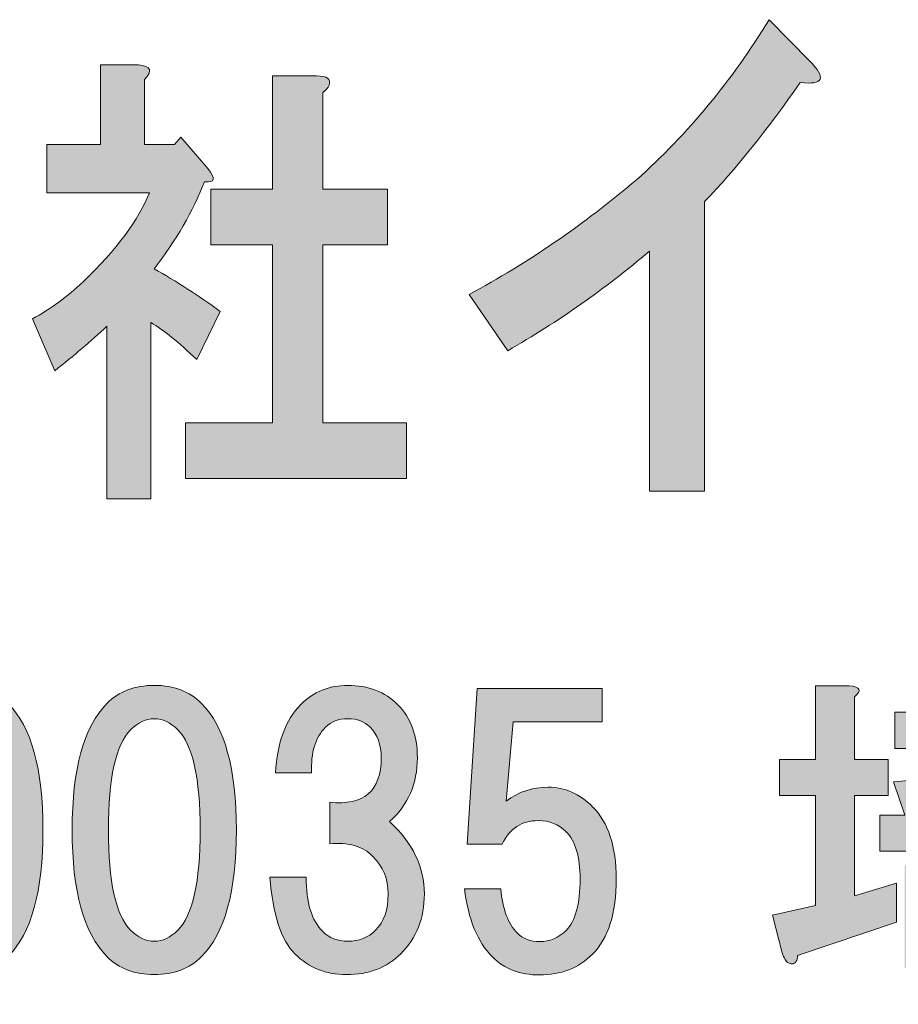
# Model space of a CAD drawing. Units: inches. Extents: x 0 to 296, y 0 to 210.
# Drawn here: x 39 to 46, y 12 to 21 of the extents above; entities that cross this region are included whole.
import ezdxf

# ---------------------------------------------------------------- set-up
doc = ezdxf.new("R2010")
doc.units = ezdxf.units.IN
doc.header["$MEASUREMENT"] = 0
doc.layers.add('レイヤー 1', color=7, linetype='Continuous')

msp = doc.modelspace()

# ---------------------------------------------------------------- hatches: boundary and pattern name
at = {"layer": 'レイヤー 1', "true_color": 0xffffff}
h = msp.add_hatch(color=7, dxfattribs=at)
h.dxf.hatch_style = 2
edge = h.paths.add_edge_path()
edge.add_spline(control_points=[(45.5874, 20.3619), (45.2922, 19.9375), (45.0078, 19.5836), (44.7347, 19.3008), (44.7347, 19.3008), (44.7347, 16.7156), (44.7347, 16.7156), (44.7347, 16.7156), (44.2426, 16.7156), (44.2426, 16.7156), (44.2426, 16.7156), (44.2426, 18.8571), (44.2426, 18.8571), (43.8492, 18.5226), (43.428, 18.227), (42.98, 17.9696), (42.98, 17.9696), (42.6356, 18.4712), (42.6356, 18.4712), (43.1603, 18.7541), (43.6576, 19.0951), (44.1279, 19.4937), (44.5873, 19.9054), (44.9805, 20.3812), (45.3087, 20.9214), (45.3087, 20.9214), (45.6692, 20.5548), (45.6692, 20.5548), (45.8224, 20.4005), (45.7951, 20.3361), (45.5874, 20.3619)], knot_values=[0, 0, 0, 0, 0.352778, 0.352778, 0.352778, 0.705556, 0.705556, 0.705556, 1.058333, 1.058333, 1.058333, 1.411111, 1.411111, 1.411111, 1.763889, 1.763889, 1.763889, 2.116667, 2.116667, 2.116667, 2.469444, 2.469444, 2.469444, 2.822222, 2.822222, 2.822222, 3.175, 3.175, 3.175, 3.527778, 3.527778, 3.527778, 3.527778], degree=3, periodic=0)
edge.add_line((45.5874, 20.3619), (45.5874, 20.3619))
h = msp.add_hatch(color=7, dxfattribs=at)
h.dxf.hatch_style = 2
edge = h.paths.add_edge_path()
edge.add_spline(control_points=[(39.7431, 20.3867), (39.7431, 20.3867), (39.7431, 19.8079), (39.7431, 19.8079), (39.7431, 19.8079), (40.0103, 19.8079), (40.0103, 19.8079), (40.0103, 19.8079), (40.0663, 19.8741), (40.0663, 19.8741), (40.0663, 19.8741), (40.3056, 19.5929), (40.3056, 19.5929), (40.3807, 19.5048), (40.3712, 19.4662), (40.2773, 19.4768), (40.1743, 19.2123), (40.0243, 18.9535), (39.8275, 18.7), (40.0243, 18.5897), (40.2211, 18.463), (40.4177, 18.3196), (40.4177, 18.3196), (40.207, 17.8897), (40.207, 17.8897), (40.0477, 18.044), (39.9118, 18.1543), (39.7996, 18.2204), (39.7996, 18.2204), (39.7996, 16.6495), (39.7996, 16.6495), (39.7996, 16.6495), (39.4059, 16.6495), (39.4059, 16.6495), (39.4059, 16.6495), (39.4059, 18.1873), (39.4059, 18.1873), (39.2651, 18.0551), (39.1106, 17.9228), (38.942, 17.7905), (38.942, 17.7905), (38.7451, 18.2535), (38.7451, 18.2535), (38.9046, 18.3417), (39.0545, 18.4519), (39.195, 18.5842), (39.4947, 18.8709), (39.6916, 19.1354), (39.7855, 19.378), (39.7855, 19.378), (38.8719, 19.378), (38.8719, 19.378), (38.8719, 19.378), (38.8719, 19.8079), (38.8719, 19.8079), (38.8719, 19.8079), (39.3499, 19.8079), (39.3499, 19.8079), (39.3499, 19.8079), (39.3499, 20.519), (39.3499, 20.519), (39.3499, 20.519), (39.6872, 20.519), (39.6872, 20.519), (39.7996, 20.508), (39.8182, 20.4639), (39.7431, 20.3867)], knot_values=[0, 0, 0, 0, 0.352778, 0.352778, 0.352778, 0.705556, 0.705556, 0.705556, 1.058333, 1.058333, 1.058333, 1.411111, 1.411111, 1.411111, 1.763889, 1.763889, 1.763889, 2.116667, 2.116667, 2.116667, 2.469444, 2.469444, 2.469444, 2.822222, 2.822222, 2.822222, 3.175, 3.175, 3.175, 3.527778, 3.527778, 3.527778, 3.880556, 3.880556, 3.880556, 4.233333, 4.233333, 4.233333, 4.586111, 4.586111, 4.586111, 4.938889, 4.938889, 4.938889, 5.291667, 5.291667, 5.291667, 5.644444, 5.644444, 5.644444, 5.997222, 5.997222, 5.997222, 6.35, 6.35, 6.35, 6.702778, 6.702778, 6.702778, 7.055556, 7.055556, 7.055556, 7.408333, 7.408333, 7.408333, 7.761111, 7.761111, 7.761111, 7.761111], degree=3, periodic=0)
edge.add_line((39.7431, 20.3867), (39.7431, 20.3867))
edge = h.paths.add_edge_path()
edge.add_spline(control_points=[(41.3878, 20.3371), (41.3784, 20.315), (41.3596, 20.293), (41.3313, 20.2709), (41.3313, 20.2709), (41.3313, 19.411), (41.3313, 19.411), (41.3313, 19.411), (41.9079, 19.411), (41.9079, 19.411), (41.9079, 19.411), (41.9079, 18.915), (41.9079, 18.915), (41.9079, 18.915), (41.3313, 18.915), (41.3313, 18.915), (41.3313, 18.915), (41.3313, 17.3275), (41.3313, 17.3275), (41.3313, 17.3275), (42.0765, 17.3275), (42.0765, 17.3275), (42.0765, 17.3275), (42.0765, 16.831), (42.0765, 16.831), (42.0765, 16.831), (40.1087, 16.831), (40.1087, 16.831), (40.1087, 16.831), (40.1087, 17.3275), (40.1087, 17.3275), (40.1087, 17.3275), (40.8816, 17.3275), (40.8816, 17.3275), (40.8816, 17.3275), (40.8816, 18.915), (40.8816, 18.915), (40.8816, 18.915), (40.3338, 18.915), (40.3338, 18.915), (40.3338, 18.915), (40.3338, 19.411), (40.3338, 19.411), (40.3338, 19.411), (40.8816, 19.411), (40.8816, 19.411), (40.8816, 19.411), (40.8816, 20.4198), (40.8816, 20.4198), (40.8816, 20.4198), (41.2753, 20.4198), (41.2753, 20.4198), (41.3691, 20.4198), (41.4064, 20.3922), (41.3878, 20.3371)], knot_values=[0, 0, 0, 0, 0.352778, 0.352778, 0.352778, 0.705556, 0.705556, 0.705556, 1.058333, 1.058333, 1.058333, 1.411111, 1.411111, 1.411111, 1.763889, 1.763889, 1.763889, 2.116667, 2.116667, 2.116667, 2.469444, 2.469444, 2.469444, 2.822222, 2.822222, 2.822222, 3.175, 3.175, 3.175, 3.527778, 3.527778, 3.527778, 3.880556, 3.880556, 3.880556, 4.233333, 4.233333, 4.233333, 4.586111, 4.586111, 4.586111, 4.938889, 4.938889, 4.938889, 5.291667, 5.291667, 5.291667, 5.644444, 5.644444, 5.644444, 5.997222, 5.997222, 5.997222, 6.35, 6.35, 6.35, 6.35], degree=3, periodic=0)
edge.add_line((41.3878, 20.3371), (41.3878, 20.3371))
h = msp.add_hatch(color=7, dxfattribs=at)
h.dxf.hatch_style = 2
h.paths.add_polyline_path([(47.4483, 12.5622), (46.8404, 12.5622), (46.8404, 12.463), (46.5179, 12.463), (46.5179, 13.3808), (47.4483, 13.3808)])
edge = h.paths.add_edge_path()
edge.add_spline(control_points=[(47.8202, 13.8272), (47.7209, 13.852), (47.6176, 13.8934), (47.5099, 13.9513), (47.4028, 14.0091), (47.3198, 14.0753), (47.2621, 14.1497), (47.2373, 14.1166), (47.2126, 14.0877), (47.1875, 14.0629), (47.0386, 13.9389), (46.8941, 13.8603), (46.7536, 13.8272), (46.7536, 13.8272), (47.8202, 13.8272), (47.8202, 13.8272)], knot_values=[0, 0, 0, 0, 1, 1, 1, 2, 2, 2, 3, 3, 3, 4, 4, 4, 5, 5, 5, 5], degree=3, periodic=1)
h.paths.add_polyline_path([(46.8404, 12.8599), (47.1258, 12.8599), (47.1258, 13.0831), (46.8404, 13.0831)])
edge = h.paths.add_edge_path()
edge.add_spline(control_points=[(46.0714, 14.8814), (46.0714, 14.8814), (46.0714, 14.3233), (46.0714, 14.3233), (46.0714, 14.3233), (46.3691, 14.3233), (46.3691, 14.3233), (46.3691, 14.3233), (46.3691, 14.0012), (46.3691, 14.0012), (46.3691, 14.0012), (46.0714, 14.0012), (46.0714, 14.0012), (46.0714, 14.0012), (46.0714, 13.1079), (46.0714, 13.1079), (46.0714, 13.1079), (46.4435, 13.2195), (46.4435, 13.2195), (46.4435, 13.2195), (46.4435, 12.8723), (46.4435, 12.8723), (46.4435, 12.8723), (45.5629, 12.5746), (45.5629, 12.5746), (45.5629, 12.5498), (45.5588, 12.5333), (45.5507, 12.525), (45.5423, 12.5085), (45.5299, 12.5002), (45.5133, 12.5002), (45.5052, 12.5002), (45.4928, 12.5043), (45.4763, 12.5126), (45.4596, 12.5209), (45.443, 12.5498), (45.4265, 12.5994), (45.4265, 12.5994), (45.3397, 12.9343), (45.3397, 12.9343), (45.3397, 12.9343), (45.7242, 13.0211), (45.7242, 13.0211), (45.7242, 13.0211), (45.7242, 14.0012), (45.7242, 14.0012), (45.7242, 14.0012), (45.4019, 14.0012), (45.4019, 14.0012), (45.4019, 14.0012), (45.4019, 14.3233), (45.4019, 14.3233), (45.4019, 14.3233), (45.7242, 14.3233), (45.7242, 14.3233), (45.7242, 14.3233), (45.7242, 14.9807), (45.7242, 14.9807), (45.7242, 14.9807), (46.022, 14.9807), (46.022, 14.9807), (46.121, 14.9724), (46.1378, 14.9393), (46.0714, 14.8814)], knot_values=[0, 0, 0, 0, 0.352778, 0.352778, 0.352778, 0.705556, 0.705556, 0.705556, 1.058333, 1.058333, 1.058333, 1.411111, 1.411111, 1.411111, 1.763889, 1.763889, 1.763889, 2.116667, 2.116667, 2.116667, 2.469444, 2.469444, 2.469444, 2.822222, 2.822222, 2.822222, 3.175, 3.175, 3.175, 3.527778, 3.527778, 3.527778, 3.880556, 3.880556, 3.880556, 4.233333, 4.233333, 4.233333, 4.586111, 4.586111, 4.586111, 4.938889, 4.938889, 4.938889, 5.291667, 5.291667, 5.291667, 5.644444, 5.644444, 5.644444, 5.997222, 5.997222, 5.997222, 6.35, 6.35, 6.35, 6.702778, 6.702778, 6.702778, 7.055556, 7.055556, 7.055556, 7.408333, 7.408333, 7.408333, 7.408333], degree=3, periodic=0)
edge.add_line((46.0714, 14.8814), (46.0714, 14.8814))
edge = h.paths.add_edge_path()
edge.add_spline(control_points=[(47.4109, 14.9683), (47.4109, 14.9683), (47.4109, 14.745), (47.4109, 14.745), (47.4109, 14.745), (48.0932, 14.745), (48.0932, 14.745), (48.0932, 14.745), (48.0932, 14.4225), (48.0932, 14.4225), (48.0932, 14.4225), (47.4729, 14.4225), (47.4729, 14.4225), (47.5142, 14.3812), (47.564, 14.344), (47.6219, 14.3109), (47.8202, 14.2034), (48.0188, 14.1456), (48.217, 14.1373), (48.217, 14.1373), (48.1054, 13.8272), (48.1054, 13.8272), (48.1054, 13.8272), (48.242, 13.8272), (48.242, 13.8272), (48.242, 13.8272), (48.242, 13.5048), (48.242, 13.5048), (48.242, 13.5048), (47.9936, 13.5048), (47.9936, 13.5048), (47.9936, 13.5048), (47.9936, 12.401), (47.9936, 12.401), (47.9936, 12.3679), (47.9898, 12.3348), (47.9812, 12.3017), (47.9485, 12.1943), (47.8698, 12.1405), (47.7456, 12.1405), (47.7456, 12.1405), (47.4355, 12.1405), (47.4355, 12.1405), (47.4355, 12.1405), (47.3985, 12.4878), (47.3985, 12.4878), (47.3985, 12.4878), (47.5721, 12.4878), (47.5721, 12.4878), (47.6052, 12.4878), (47.6257, 12.4961), (47.6341, 12.5126), (47.6422, 12.5291), (47.6465, 12.5498), (47.6465, 12.5746), (47.6465, 12.5746), (47.6465, 13.5048), (47.6465, 13.5048), (47.6465, 13.5048), (46.2947, 13.5048), (46.2947, 13.5048), (46.2947, 13.5048), (46.2947, 13.8272), (46.2947, 13.8272), (46.2947, 13.8272), (46.5179, 13.8272), (46.5179, 13.8272), (46.5179, 13.8272), (46.4189, 14.1249), (46.4189, 14.1249), (46.6006, 14.1335), (46.7579, 14.1828), (46.8902, 14.2737), (46.948, 14.3233), (46.9894, 14.3729), (47.014, 14.4225), (47.014, 14.4225), (46.4313, 14.4225), (46.4313, 14.4225), (46.4313, 14.4225), (46.4313, 14.745), (46.4313, 14.745), (46.4313, 14.745), (47.0638, 14.745), (47.0638, 14.745), (47.0638, 14.745), (47.0638, 15.0675), (47.0638, 15.0675), (47.0638, 15.0675), (47.3611, 15.0675), (47.3611, 15.0675), (47.4607, 15.0595), (47.4772, 15.0261), (47.4109, 14.9683)], knot_values=[0, 0, 0, 0, 0.352778, 0.352778, 0.352778, 0.705556, 0.705556, 0.705556, 1.058333, 1.058333, 1.058333, 1.411111, 1.411111, 1.411111, 1.763889, 1.763889, 1.763889, 2.116667, 2.116667, 2.116667, 2.469444, 2.469444, 2.469444, 2.822222, 2.822222, 2.822222, 3.175, 3.175, 3.175, 3.527778, 3.527778, 3.527778, 3.880556, 3.880556, 3.880556, 4.233333, 4.233333, 4.233333, 4.586111, 4.586111, 4.586111, 4.938889, 4.938889, 4.938889, 5.291667, 5.291667, 5.291667, 5.644444, 5.644444, 5.644444, 5.997222, 5.997222, 5.997222, 6.35, 6.35, 6.35, 6.702778, 6.702778, 6.702778, 7.055556, 7.055556, 7.055556, 7.408333, 7.408333, 7.408333, 7.761111, 7.761111, 7.761111, 8.113889, 8.113889, 8.113889, 8.466667, 8.466667, 8.466667, 8.819444, 8.819444, 8.819444, 9.172222, 9.172222, 9.172222, 9.525, 9.525, 9.525, 9.877778, 9.877778, 9.877778, 10.230556, 10.230556, 10.230556, 10.583333, 10.583333, 10.583333, 10.936111, 10.936111, 10.936111, 10.936111], degree=3, periodic=0)
edge.add_line((47.4109, 14.9683), (47.4109, 14.9683))
h = msp.add_hatch(color=7, dxfattribs=at)
h.dxf.hatch_style = 2
edge = h.paths.add_edge_path()
edge.add_spline(control_points=[(38.5267, 14.8236), (38.7334, 14.6169), (38.8367, 14.2406), (38.8367, 13.6949), (38.8367, 13.1492), (38.7334, 12.773), (38.5267, 12.5667), (38.419, 12.4588), (38.2786, 12.4054), (38.1052, 12.4054), (37.9312, 12.4054), (37.7908, 12.4588), (37.6831, 12.5667), (37.4764, 12.773), (37.3731, 13.1492), (37.3731, 13.6949), (37.3731, 14.2406), (37.4764, 14.6169), (37.6831, 14.8236), (37.7908, 14.931), (37.9312, 14.9848), (38.1052, 14.9848), (38.2786, 14.9848), (38.419, 14.931), (38.5267, 14.8236)], knot_values=[0, 0, 0, 0, 0.352778, 0.352778, 0.352778, 0.705556, 0.705556, 0.705556, 1.058333, 1.058333, 1.058333, 1.411111, 1.411111, 1.411111, 1.763889, 1.763889, 1.763889, 2.116667, 2.116667, 2.116667, 2.469444, 2.469444, 2.469444, 2.822222, 2.822222, 2.822222, 2.822222], degree=3, periodic=0)
edge.add_line((38.5267, 14.8236), (38.5267, 14.8236))
edge = h.paths.add_edge_path()
edge.add_spline(control_points=[(37.8942, 14.5879), (37.7619, 14.4556), (37.6959, 14.158), (37.6959, 13.6949), (37.6959, 13.2319), (37.7619, 12.9346), (37.8942, 12.8023), (37.9601, 12.7358), (38.0308, 12.7028), (38.1052, 12.7028), (38.1796, 12.7028), (38.2497, 12.7358), (38.3157, 12.8023), (38.448, 12.9346), (38.5143, 13.2319), (38.5143, 13.6949), (38.5143, 14.158), (38.448, 14.4556), (38.3157, 14.5879), (38.2497, 14.6541), (38.1796, 14.6871), (38.1052, 14.6871), (38.0308, 14.6871), (37.9601, 14.6541), (37.8942, 14.5879)], knot_values=[0, 0, 0, 0, 0.352778, 0.352778, 0.352778, 0.705556, 0.705556, 0.705556, 1.058333, 1.058333, 1.058333, 1.411111, 1.411111, 1.411111, 1.763889, 1.763889, 1.763889, 2.116667, 2.116667, 2.116667, 2.469444, 2.469444, 2.469444, 2.822222, 2.822222, 2.822222, 2.822222], degree=3, periodic=0)
edge.add_line((37.8942, 14.5879), (37.8942, 14.5879))
h = msp.add_hatch(color=7, dxfattribs=at)
h.dxf.hatch_style = 2
edge = h.paths.add_edge_path()
edge.add_spline(control_points=[(40.2506, 14.8236), (40.4573, 14.6169), (40.5607, 14.2406), (40.5607, 13.6949), (40.5607, 13.1492), (40.4573, 12.773), (40.2506, 12.5667), (40.1429, 12.4588), (40.0026, 12.4054), (39.8291, 12.4054), (39.6551, 12.4054), (39.5147, 12.4588), (39.4071, 12.5667), (39.2004, 12.773), (39.097, 13.1492), (39.097, 13.6949), (39.097, 14.2406), (39.2004, 14.6169), (39.4071, 14.8236), (39.5147, 14.931), (39.6551, 14.9848), (39.8291, 14.9848), (40.0026, 14.9848), (40.1429, 14.931), (40.2506, 14.8236)], knot_values=[0, 0, 0, 0, 0.352778, 0.352778, 0.352778, 0.705556, 0.705556, 0.705556, 1.058333, 1.058333, 1.058333, 1.411111, 1.411111, 1.411111, 1.763889, 1.763889, 1.763889, 2.116667, 2.116667, 2.116667, 2.469444, 2.469444, 2.469444, 2.822222, 2.822222, 2.822222, 2.822222], degree=3, periodic=0)
edge.add_line((40.2506, 14.8236), (40.2506, 14.8236))
edge = h.paths.add_edge_path()
edge.add_spline(control_points=[(39.6181, 14.5879), (39.4858, 14.4556), (39.4198, 14.158), (39.4198, 13.6949), (39.4198, 13.2319), (39.4858, 12.9346), (39.6181, 12.8023), (39.6841, 12.7358), (39.7547, 12.7028), (39.8291, 12.7028), (39.9035, 12.7028), (39.9736, 12.7358), (40.0396, 12.8023), (40.1719, 12.9346), (40.2382, 13.2319), (40.2382, 13.6949), (40.2382, 14.158), (40.1719, 14.4556), (40.0396, 14.5879), (39.9736, 14.6541), (39.9035, 14.6871), (39.8291, 14.6871), (39.7547, 14.6871), (39.6841, 14.6541), (39.6181, 14.5879)], knot_values=[0, 0, 0, 0, 0.352778, 0.352778, 0.352778, 0.705556, 0.705556, 0.705556, 1.058333, 1.058333, 1.058333, 1.411111, 1.411111, 1.411111, 1.763889, 1.763889, 1.763889, 2.116667, 2.116667, 2.116667, 2.469444, 2.469444, 2.469444, 2.822222, 2.822222, 2.822222, 2.822222], degree=3, periodic=0)
edge.add_line((39.6181, 14.5879), (39.6181, 14.5879))
h = msp.add_hatch(color=7, dxfattribs=at)
h.dxf.hatch_style = 2
edge = h.paths.add_edge_path()
edge.add_spline(control_points=[(41.9263, 13.7694), (42.133, 13.5792), (42.2364, 13.3642), (42.2364, 13.1244), (42.2364, 12.9095), (42.1662, 12.7317), (42.0253, 12.5911), (41.9017, 12.4671), (41.7404, 12.4051), (41.5418, 12.4051), (41.3601, 12.4051), (41.207, 12.4671), (41.0828, 12.5911), (40.9589, 12.7152), (40.8845, 12.9425), (40.8599, 13.2733), (40.8599, 13.2733), (41.1823, 13.2733), (41.1823, 13.2733), (41.1823, 13.05), (41.2316, 12.8888), (41.3312, 12.7896), (41.389, 12.7317), (41.4634, 12.7028), (41.5541, 12.7028), (41.6536, 12.7028), (41.7361, 12.7358), (41.8021, 12.802), (41.8765, 12.8764), (41.9139, 12.9839), (41.9139, 13.1244), (41.9139, 13.2567), (41.8684, 13.3683), (41.7775, 13.4593), (41.6863, 13.5502), (41.5584, 13.5875), (41.3928, 13.5713), (41.3928, 13.5713), (41.3928, 13.943), (41.3928, 13.943), (41.6987, 13.9099), (41.8519, 14.0422), (41.8519, 14.3399), (41.8519, 14.4556), (41.8186, 14.5466), (41.7527, 14.6127), (41.7031, 14.6623), (41.6371, 14.6871), (41.5541, 14.6871), (41.4715, 14.6871), (41.4052, 14.6623), (41.3558, 14.6127), (41.2648, 14.5218), (41.2235, 14.3853), (41.2316, 14.2034), (41.2316, 14.2034), (40.9093, 14.2034), (40.9093, 14.2034), (40.9258, 14.4763), (41.0003, 14.6789), (41.1325, 14.8112), (41.2483, 14.9269), (41.389, 14.9848), (41.5541, 14.9848), (41.7361, 14.9848), (41.885, 14.9269), (42.0007, 14.8112), (42.1165, 14.6954), (42.1743, 14.5383), (42.1743, 14.3399), (42.1743, 14.1084), (42.0918, 13.9182), (41.9263, 13.7694)], knot_values=[0, 0, 0, 0, 0.352778, 0.352778, 0.352778, 0.705556, 0.705556, 0.705556, 1.058333, 1.058333, 1.058333, 1.411111, 1.411111, 1.411111, 1.763889, 1.763889, 1.763889, 2.116667, 2.116667, 2.116667, 2.469444, 2.469444, 2.469444, 2.822222, 2.822222, 2.822222, 3.175, 3.175, 3.175, 3.527778, 3.527778, 3.527778, 3.880556, 3.880556, 3.880556, 4.233333, 4.233333, 4.233333, 4.586111, 4.586111, 4.586111, 4.938889, 4.938889, 4.938889, 5.291667, 5.291667, 5.291667, 5.644444, 5.644444, 5.644444, 5.997222, 5.997222, 5.997222, 6.35, 6.35, 6.35, 6.702778, 6.702778, 6.702778, 7.055556, 7.055556, 7.055556, 7.408333, 7.408333, 7.408333, 7.761111, 7.761111, 7.761111, 8.113889, 8.113889, 8.113889, 8.466667, 8.466667, 8.466667, 8.466667], degree=3, periodic=0)
edge.add_line((41.9263, 13.7694), (41.9263, 13.7694))
h = msp.add_hatch(color=7, dxfattribs=at)
h.dxf.hatch_style = 2
edge = h.paths.add_edge_path()
edge.add_spline(control_points=[(42.6194, 13.5682), (42.6194, 13.5682), (42.7063, 14.9572), (42.7063, 14.9572), (42.7063, 14.9572), (43.8225, 14.9572), (43.8225, 14.9572), (43.8225, 14.9572), (43.8225, 14.6596), (43.8225, 14.6596), (43.8225, 14.6596), (43.0287, 14.6596), (43.0287, 14.6596), (43.0287, 14.6596), (42.9665, 13.9526), (42.9665, 13.9526), (43.0742, 14.0353), (43.1984, 14.0767), (43.3388, 14.0767), (43.4876, 14.0767), (43.6199, 14.0188), (43.7357, 13.903), (43.8764, 13.7625), (43.9465, 13.5475), (43.9465, 13.2581), (43.9465, 12.9522), (43.8764, 12.7289), (43.7357, 12.5884), (43.6118, 12.4644), (43.4545, 12.4023), (43.2644, 12.4023), (43.0907, 12.4023), (42.95, 12.4561), (42.8427, 12.5636), (42.7104, 12.6959), (42.6275, 12.8984), (42.5948, 13.1713), (42.5948, 13.1713), (42.9171, 13.1713), (42.9171, 13.1713), (42.9338, 12.9894), (42.9831, 12.8571), (43.0661, 12.7744), (43.1154, 12.7248), (43.1817, 12.7), (43.2644, 12.7), (43.3553, 12.7), (43.434, 12.7331), (43.5, 12.7992), (43.5825, 12.8819), (43.6242, 13.0349), (43.6242, 13.2581), (43.6242, 13.4565), (43.5825, 13.5971), (43.5, 13.6798), (43.434, 13.7459), (43.351, 13.779), (43.252, 13.779), (43.1031, 13.779), (42.9955, 13.7087), (42.9295, 13.5682), (42.9295, 13.5682), (42.6194, 13.5682), (42.6194, 13.5682)], knot_values=[0, 0, 0, 0, 1, 1, 1, 2, 2, 2, 3, 3, 3, 4, 4, 4, 5, 5, 5, 6, 6, 6, 7, 7, 7, 8, 8, 8, 9, 9, 9, 10, 10, 10, 11, 11, 11, 12, 12, 12, 13, 13, 13, 14, 14, 14, 15, 15, 15, 16, 16, 16, 17, 17, 17, 18, 18, 18, 19, 19, 19, 20, 20, 20, 21, 21, 21, 21], degree=3, periodic=1)

# ---------------------------------------------------------------- linework, layer by layer
at = {"layer": 'レイヤー 1', "lineweight": 0}
for points, knots in [([(45.5874, 20.3619), (45.2922, 19.9375), (45.0078, 19.5836), (44.7347, 19.3008), (44.7347, 19.3008), (44.7347, 16.7156), (44.7347, 16.7156), (44.7347, 16.7156), (44.2426, 16.7156), (44.2426, 16.7156), (44.2426, 16.7156), (44.2426, 18.8571), (44.2426, 18.8571), (43.8492, 18.5226), (43.428, 18.227), (42.98, 17.9696), (42.98, 17.9696), (42.6356, 18.4712), (42.6356, 18.4712), (43.1603, 18.7541), (43.6576, 19.0951), (44.1279, 19.4937), (44.5873, 19.9054), (44.9805, 20.3812), (45.3087, 20.9214), (45.3087, 20.9214), (45.6692, 20.5548), (45.6692, 20.5548), (45.8224, 20.4005), (45.7951, 20.3361), (45.5874, 20.3619)], [0, 0, 0, 0, 1, 1, 1, 2, 2, 2, 3, 3, 3, 4, 4, 4, 5, 5, 5, 6, 6, 6, 7, 7, 7, 8, 8, 8, 9, 9, 9, 10, 10, 10, 10]), ([(39.7431, 20.3867), (39.7431, 20.3867), (39.7431, 19.8079), (39.7431, 19.8079), (39.7431, 19.8079), (40.0103, 19.8079), (40.0103, 19.8079), (40.0103, 19.8079), (40.0663, 19.8741), (40.0663, 19.8741), (40.0663, 19.8741), (40.3056, 19.5929), (40.3056, 19.5929), (40.3807, 19.5048), (40.3712, 19.4662), (40.2773, 19.4768), (40.1743, 19.2123), (40.0243, 18.9535), (39.8275, 18.7), (40.0243, 18.5897), (40.2211, 18.463), (40.4177, 18.3196), (40.4177, 18.3196), (40.207, 17.8897), (40.207, 17.8897), (40.0477, 18.044), (39.9118, 18.1543), (39.7996, 18.2204), (39.7996, 18.2204), (39.7996, 16.6495), (39.7996, 16.6495), (39.7996, 16.6495), (39.4059, 16.6495), (39.4059, 16.6495), (39.4059, 16.6495), (39.4059, 18.1873), (39.4059, 18.1873), (39.2651, 18.0551), (39.1106, 17.9228), (38.942, 17.7905), (38.942, 17.7905), (38.7451, 18.2535), (38.7451, 18.2535), (38.9046, 18.3417), (39.0545, 18.4519), (39.195, 18.5842), (39.4947, 18.8709), (39.6916, 19.1354), (39.7855, 19.378), (39.7855, 19.378), (38.8719, 19.378), (38.8719, 19.378), (38.8719, 19.378), (38.8719, 19.8079), (38.8719, 19.8079), (38.8719, 19.8079), (39.3499, 19.8079), (39.3499, 19.8079), (39.3499, 19.8079), (39.3499, 20.519), (39.3499, 20.519), (39.3499, 20.519), (39.6872, 20.519), (39.6872, 20.519), (39.7996, 20.508), (39.8182, 20.4639), (39.7431, 20.3867)], [0, 0, 0, 0, 1, 1, 1, 2, 2, 2, 3, 3, 3, 4, 4, 4, 5, 5, 5, 6, 6, 6, 7, 7, 7, 8, 8, 8, 9, 9, 9, 10, 10, 10, 11, 11, 11, 12, 12, 12, 13, 13, 13, 14, 14, 14, 15, 15, 15, 16, 16, 16, 17, 17, 17, 18, 18, 18, 19, 19, 19, 20, 20, 20, 21, 21, 21, 22, 22, 22, 22]), ([(41.3878, 20.3371), (41.3784, 20.315), (41.3596, 20.293), (41.3313, 20.2709), (41.3313, 20.2709), (41.3313, 19.411), (41.3313, 19.411), (41.3313, 19.411), (41.9079, 19.411), (41.9079, 19.411), (41.9079, 19.411), (41.9079, 18.915), (41.9079, 18.915), (41.9079, 18.915), (41.3313, 18.915), (41.3313, 18.915), (41.3313, 18.915), (41.3313, 17.3275), (41.3313, 17.3275), (41.3313, 17.3275), (42.0765, 17.3275), (42.0765, 17.3275), (42.0765, 17.3275), (42.0765, 16.831), (42.0765, 16.831), (42.0765, 16.831), (40.1087, 16.831), (40.1087, 16.831), (40.1087, 16.831), (40.1087, 17.3275), (40.1087, 17.3275), (40.1087, 17.3275), (40.8816, 17.3275), (40.8816, 17.3275), (40.8816, 17.3275), (40.8816, 18.915), (40.8816, 18.915), (40.8816, 18.915), (40.3338, 18.915), (40.3338, 18.915), (40.3338, 18.915), (40.3338, 19.411), (40.3338, 19.411), (40.3338, 19.411), (40.8816, 19.411), (40.8816, 19.411), (40.8816, 19.411), (40.8816, 20.4198), (40.8816, 20.4198), (40.8816, 20.4198), (41.2753, 20.4198), (41.2753, 20.4198), (41.3691, 20.4198), (41.4064, 20.3922), (41.3878, 20.3371)], [0, 0, 0, 0, 1, 1, 1, 2, 2, 2, 3, 3, 3, 4, 4, 4, 5, 5, 5, 6, 6, 6, 7, 7, 7, 8, 8, 8, 9, 9, 9, 10, 10, 10, 11, 11, 11, 12, 12, 12, 13, 13, 13, 14, 14, 14, 15, 15, 15, 16, 16, 16, 17, 17, 17, 18, 18, 18, 18]), ([(47.4109, 14.9683), (47.4109, 14.9683), (47.4109, 14.745), (47.4109, 14.745), (47.4109, 14.745), (48.0932, 14.745), (48.0932, 14.745), (48.0932, 14.745), (48.0932, 14.4225), (48.0932, 14.4225), (48.0932, 14.4225), (47.4729, 14.4225), (47.4729, 14.4225), (47.5142, 14.3812), (47.564, 14.344), (47.6219, 14.3109), (47.8202, 14.2034), (48.0188, 14.1456), (48.217, 14.1373), (48.217, 14.1373), (48.1054, 13.8272), (48.1054, 13.8272), (48.1054, 13.8272), (48.242, 13.8272), (48.242, 13.8272), (48.242, 13.8272), (48.242, 13.5048), (48.242, 13.5048), (48.242, 13.5048), (47.9936, 13.5048), (47.9936, 13.5048), (47.9936, 13.5048), (47.9936, 12.401), (47.9936, 12.401), (47.9936, 12.3679), (47.9898, 12.3348), (47.9812, 12.3017), (47.9485, 12.1943), (47.8698, 12.1405), (47.7456, 12.1405), (47.7456, 12.1405), (47.4355, 12.1405), (47.4355, 12.1405), (47.4355, 12.1405), (47.3985, 12.4878), (47.3985, 12.4878), (47.3985, 12.4878), (47.5721, 12.4878), (47.5721, 12.4878), (47.6052, 12.4878), (47.6257, 12.4961), (47.6341, 12.5126), (47.6422, 12.5291), (47.6465, 12.5498), (47.6465, 12.5746), (47.6465, 12.5746), (47.6465, 13.5048), (47.6465, 13.5048), (47.6465, 13.5048), (46.2947, 13.5048), (46.2947, 13.5048), (46.2947, 13.5048), (46.2947, 13.8272), (46.2947, 13.8272), (46.2947, 13.8272), (46.5179, 13.8272), (46.5179, 13.8272), (46.5179, 13.8272), (46.4189, 14.1249), (46.4189, 14.1249), (46.6006, 14.1335), (46.7579, 14.1828), (46.8902, 14.2737), (46.948, 14.3233), (46.9894, 14.3729), (47.014, 14.4225), (47.014, 14.4225), (46.4313, 14.4225), (46.4313, 14.4225), (46.4313, 14.4225), (46.4313, 14.745), (46.4313, 14.745), (46.4313, 14.745), (47.0638, 14.745), (47.0638, 14.745), (47.0638, 14.745), (47.0638, 15.0675), (47.0638, 15.0675), (47.0638, 15.0675), (47.3611, 15.0675), (47.3611, 15.0675), (47.4607, 15.0595), (47.4772, 15.0261), (47.4109, 14.9683)], [0, 0, 0, 0, 1, 1, 1, 2, 2, 2, 3, 3, 3, 4, 4, 4, 5, 5, 5, 6, 6, 6, 7, 7, 7, 8, 8, 8, 9, 9, 9, 10, 10, 10, 11, 11, 11, 12, 12, 12, 13, 13, 13, 14, 14, 14, 15, 15, 15, 16, 16, 16, 17, 17, 17, 18, 18, 18, 19, 19, 19, 20, 20, 20, 21, 21, 21, 22, 22, 22, 23, 23, 23, 24, 24, 24, 25, 25, 25, 26, 26, 26, 27, 27, 27, 28, 28, 28, 29, 29, 29, 30, 30, 30, 31, 31, 31, 31]), ([(38.5267, 14.8236), (38.7334, 14.6169), (38.8367, 14.2406), (38.8367, 13.6949), (38.8367, 13.1492), (38.7334, 12.773), (38.5267, 12.5667), (38.419, 12.4588), (38.2786, 12.4054), (38.1052, 12.4054), (37.9312, 12.4054), (37.7908, 12.4588), (37.6831, 12.5667), (37.4764, 12.773), (37.3731, 13.1492), (37.3731, 13.6949), (37.3731, 14.2406), (37.4764, 14.6169), (37.6831, 14.8236), (37.7908, 14.931), (37.9312, 14.9848), (38.1052, 14.9848), (38.2786, 14.9848), (38.419, 14.931), (38.5267, 14.8236)], [0, 0, 0, 0, 1, 1, 1, 2, 2, 2, 3, 3, 3, 4, 4, 4, 5, 5, 5, 6, 6, 6, 7, 7, 7, 8, 8, 8, 8]), ([(40.2506, 14.8236), (40.4573, 14.6169), (40.5607, 14.2406), (40.5607, 13.6949), (40.5607, 13.1492), (40.4573, 12.773), (40.2506, 12.5667), (40.1429, 12.4588), (40.0026, 12.4054), (39.8291, 12.4054), (39.6551, 12.4054), (39.5147, 12.4588), (39.4071, 12.5667), (39.2004, 12.773), (39.097, 13.1492), (39.097, 13.6949), (39.097, 14.2406), (39.2004, 14.6169), (39.4071, 14.8236), (39.5147, 14.931), (39.6551, 14.9848), (39.8291, 14.9848), (40.0026, 14.9848), (40.1429, 14.931), (40.2506, 14.8236)], [0, 0, 0, 0, 1, 1, 1, 2, 2, 2, 3, 3, 3, 4, 4, 4, 5, 5, 5, 6, 6, 6, 7, 7, 7, 8, 8, 8, 8]), ([(41.9263, 13.7694), (42.133, 13.5792), (42.2364, 13.3642), (42.2364, 13.1244), (42.2364, 12.9095), (42.1662, 12.7317), (42.0253, 12.5911), (41.9017, 12.4671), (41.7404, 12.4051), (41.5418, 12.4051), (41.3601, 12.4051), (41.207, 12.4671), (41.0828, 12.5911), (40.9589, 12.7152), (40.8845, 12.9425), (40.8599, 13.2733), (40.8599, 13.2733), (41.1823, 13.2733), (41.1823, 13.2733), (41.1823, 13.05), (41.2316, 12.8888), (41.3312, 12.7896), (41.389, 12.7317), (41.4634, 12.7028), (41.5541, 12.7028), (41.6536, 12.7028), (41.7361, 12.7358), (41.8021, 12.802), (41.8765, 12.8764), (41.9139, 12.9839), (41.9139, 13.1244), (41.9139, 13.2567), (41.8684, 13.3683), (41.7775, 13.4593), (41.6863, 13.5502), (41.5584, 13.5875), (41.3928, 13.5713), (41.3928, 13.5713), (41.3928, 13.943), (41.3928, 13.943), (41.6987, 13.9099), (41.8519, 14.0422), (41.8519, 14.3399), (41.8519, 14.4556), (41.8186, 14.5466), (41.7527, 14.6127), (41.7031, 14.6623), (41.6371, 14.6871), (41.5541, 14.6871), (41.4715, 14.6871), (41.4052, 14.6623), (41.3558, 14.6127), (41.2648, 14.5218), (41.2235, 14.3853), (41.2316, 14.2034), (41.2316, 14.2034), (40.9093, 14.2034), (40.9093, 14.2034), (40.9258, 14.4763), (41.0003, 14.6789), (41.1325, 14.8112), (41.2483, 14.9269), (41.389, 14.9848), (41.5541, 14.9848), (41.7361, 14.9848), (41.885, 14.9269), (42.0007, 14.8112), (42.1165, 14.6954), (42.1743, 14.5383), (42.1743, 14.3399), (42.1743, 14.1084), (42.0918, 13.9182), (41.9263, 13.7694)], [0, 0, 0, 0, 1, 1, 1, 2, 2, 2, 3, 3, 3, 4, 4, 4, 5, 5, 5, 6, 6, 6, 7, 7, 7, 8, 8, 8, 9, 9, 9, 10, 10, 10, 11, 11, 11, 12, 12, 12, 13, 13, 13, 14, 14, 14, 15, 15, 15, 16, 16, 16, 17, 17, 17, 18, 18, 18, 19, 19, 19, 20, 20, 20, 21, 21, 21, 22, 22, 22, 23, 23, 23, 24, 24, 24, 24]), ([(42.6194, 13.5682), (42.6194, 13.5682), (42.7063, 14.9572), (42.7063, 14.9572), (42.7063, 14.9572), (43.8225, 14.9572), (43.8225, 14.9572), (43.8225, 14.9572), (43.8225, 14.6596), (43.8225, 14.6596), (43.8225, 14.6596), (43.0287, 14.6596), (43.0287, 14.6596), (43.0287, 14.6596), (42.9665, 13.9526), (42.9665, 13.9526), (43.0742, 14.0353), (43.1984, 14.0767), (43.3388, 14.0767), (43.4876, 14.0767), (43.6199, 14.0188), (43.7357, 13.903), (43.8764, 13.7625), (43.9465, 13.5475), (43.9465, 13.2581), (43.9465, 12.9522), (43.8764, 12.7289), (43.7357, 12.5884), (43.6118, 12.4644), (43.4545, 12.4023), (43.2644, 12.4023), (43.0907, 12.4023), (42.95, 12.4561), (42.8427, 12.5636), (42.7104, 12.6959), (42.6275, 12.8984), (42.5948, 13.1713), (42.5948, 13.1713), (42.9171, 13.1713), (42.9171, 13.1713), (42.9338, 12.9894), (42.9831, 12.8571), (43.0661, 12.7744), (43.1154, 12.7248), (43.1817, 12.7), (43.2644, 12.7), (43.3553, 12.7), (43.434, 12.7331), (43.5, 12.7992), (43.5825, 12.8819), (43.6242, 13.0349), (43.6242, 13.2581), (43.6242, 13.4565), (43.5825, 13.5971), (43.5, 13.6798), (43.434, 13.7459), (43.351, 13.779), (43.252, 13.779), (43.1031, 13.779), (42.9955, 13.7087), (42.9295, 13.5682), (42.9295, 13.5682), (42.6194, 13.5682), (42.6194, 13.5682)], [0, 0, 0, 0, 1, 1, 1, 2, 2, 2, 3, 3, 3, 4, 4, 4, 5, 5, 5, 6, 6, 6, 7, 7, 7, 8, 8, 8, 9, 9, 9, 10, 10, 10, 11, 11, 11, 12, 12, 12, 13, 13, 13, 14, 14, 14, 15, 15, 15, 16, 16, 16, 17, 17, 17, 18, 18, 18, 19, 19, 19, 20, 20, 20, 21, 21, 21, 21]), ([(46.0714, 14.8814), (46.0714, 14.8814), (46.0714, 14.3233), (46.0714, 14.3233), (46.0714, 14.3233), (46.3691, 14.3233), (46.3691, 14.3233), (46.3691, 14.3233), (46.3691, 14.0012), (46.3691, 14.0012), (46.3691, 14.0012), (46.0714, 14.0012), (46.0714, 14.0012), (46.0714, 14.0012), (46.0714, 13.1079), (46.0714, 13.1079), (46.0714, 13.1079), (46.4435, 13.2195), (46.4435, 13.2195), (46.4435, 13.2195), (46.4435, 12.8723), (46.4435, 12.8723), (46.4435, 12.8723), (45.5629, 12.5746), (45.5629, 12.5746), (45.5629, 12.5498), (45.5588, 12.5333), (45.5507, 12.525), (45.5423, 12.5085), (45.5299, 12.5002), (45.5133, 12.5002), (45.5052, 12.5002), (45.4928, 12.5043), (45.4763, 12.5126), (45.4596, 12.5209), (45.443, 12.5498), (45.4265, 12.5994), (45.4265, 12.5994), (45.3397, 12.9343), (45.3397, 12.9343), (45.3397, 12.9343), (45.7242, 13.0211), (45.7242, 13.0211), (45.7242, 13.0211), (45.7242, 14.0012), (45.7242, 14.0012), (45.7242, 14.0012), (45.4019, 14.0012), (45.4019, 14.0012), (45.4019, 14.0012), (45.4019, 14.3233), (45.4019, 14.3233), (45.4019, 14.3233), (45.7242, 14.3233), (45.7242, 14.3233), (45.7242, 14.3233), (45.7242, 14.9807), (45.7242, 14.9807), (45.7242, 14.9807), (46.022, 14.9807), (46.022, 14.9807), (46.121, 14.9724), (46.1378, 14.9393), (46.0714, 14.8814)], [0, 0, 0, 0, 1, 1, 1, 2, 2, 2, 3, 3, 3, 4, 4, 4, 5, 5, 5, 6, 6, 6, 7, 7, 7, 8, 8, 8, 9, 9, 9, 10, 10, 10, 11, 11, 11, 12, 12, 12, 13, 13, 13, 14, 14, 14, 15, 15, 15, 16, 16, 16, 17, 17, 17, 18, 18, 18, 19, 19, 19, 20, 20, 20, 21, 21, 21, 21]), ([(39.6181, 14.5879), (39.4858, 14.4556), (39.4198, 14.158), (39.4198, 13.6949), (39.4198, 13.2319), (39.4858, 12.9346), (39.6181, 12.8023), (39.6841, 12.7358), (39.7547, 12.7028), (39.8291, 12.7028), (39.9035, 12.7028), (39.9736, 12.7358), (40.0396, 12.8023), (40.1719, 12.9346), (40.2382, 13.2319), (40.2382, 13.6949), (40.2382, 14.158), (40.1719, 14.4556), (40.0396, 14.5879), (39.9736, 14.6541), (39.9035, 14.6871), (39.8291, 14.6871), (39.7547, 14.6871), (39.6841, 14.6541), (39.6181, 14.5879)], [0, 0, 0, 0, 1, 1, 1, 2, 2, 2, 3, 3, 3, 4, 4, 4, 5, 5, 5, 6, 6, 6, 7, 7, 7, 8, 8, 8, 8])]:
    msp.add_open_spline(points, degree=3, knots=knots, dxfattribs=at)

doc.saveas('drawing.dxf')
